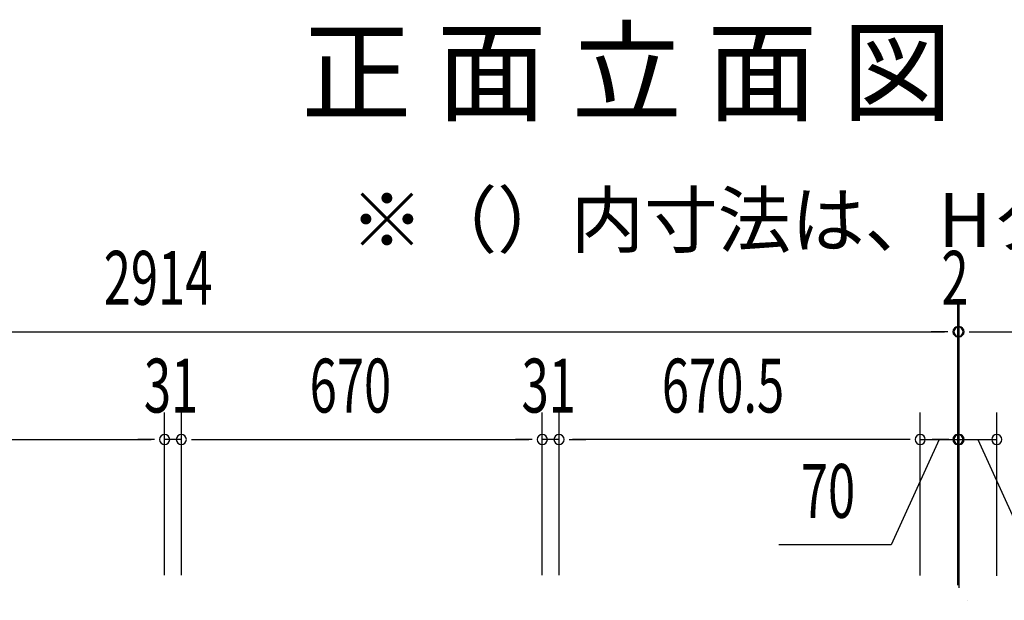
# Model space of a CAD drawing. Extents: x 543 to 20478, y 217 to 14052.
# Drawn here: x 3171 to 4998, y 8930 to 10008 of the extents above; entities that cross this region are included whole.
import ezdxf

# ---------------------------------------------------------------- set-up
doc = ezdxf.new("R2010")
doc.units = 0
doc.header["$LTSCALE"] = 50
doc.header["$MEASUREMENT"] = 0
for name, color, linetype in [('HIKIDASHI', 6, 'CONTINUOUS'), ('M1', 4, 'CONTINUOUS'), ('SUNPOU', 4, 'CONTINUOUS'), ('上枠', 3, 'CONTINUOUS')]:
    doc.layers.add(name, color=color, linetype=linetype)
doc.styles.add('00', font='ROMANS', dxfattribs={"width": 0.666667, "bigfont": 'BIGFONT'})
doc.styles.add('01', font='ROMANS', dxfattribs={"height": 3, "bigfont": 'BIGFONT'})

msp = doc.modelspace()

# ---------------------------------------------------------------- linework, layer by layer
at = {"layer": 'SUNPOU'}
for p, q in [((4912.1, 8960), (4912.1, 9479)), ((4912.1, 8958.6), (4912.1, 9479)), ((4912.1, 8960), (4912.1, 9479)), ((4914.1, 8958.6), (4914.1, 9479)), ((4914.1, 8958.6), (4914.1, 9479)), ((2023.1, 9429), (4887.1, 9429)), ((4887.1, 9429), (4862.1, 9429)), ((4893.3, 9429), (4874.6, 9429)), ((4893.3, 9429), (4874.6, 9429)), ((4893.3, 9429), (4874.6, 9429)), ((4912.1, 9429), (4914.1, 9429)), ((4932.8, 9429), (4951.6, 9429)), ((4932.8, 9429), (4951.6, 9429)), ((4939.1, 9429), (7102.1, 9429)), ((4939.1, 9429), (4964.1, 9429)), ((3439.6, 8977), (3439.6, 9279)), ((3439.6, 8977), (3439.6, 9279)), ((3470.6, 8977), (3470.6, 9279)), ((3470.6, 8977), (3470.6, 9279)), ((4140.6, 8977), (4140.6, 9279)), ((4140.6, 8977), (4140.6, 9279)), ((4171.6, 8977), (4171.6, 9279)), ((4171.6, 8977), (4171.6, 9279)), ((4842.1, 8976.6), (4842.1, 9279)), ((4842.1, 8976.6), (4842.1, 9279)), ((4842.1, 8976.6), (4842.1, 9279)), ((4842.1, 8976.6), (4842.1, 9279)), ((4912.1, 8960), (4912.1, 9279)), ((4912.1, 8960), (4912.1, 9279)), ((4914.1, 8953.7), (4914.1, 9279)), ((4984.1, 8975.6), (4984.1, 9279)), ((4984.1, 8975.6), (4984.1, 9279)), ((2794.6, 9229), (3414.6, 9229)), ((3414.6, 9229), (3389.6, 9229)), ((3420.8, 9229), (3402.1, 9229)), ((3420.8, 9229), (3402.1, 9229)), ((3470.6, 9229), (3439.6, 9229)), ((3489.3, 9229), (3508.1, 9229)), ((3489.3, 9229), (3508.1, 9229)), ((3495.6, 9229), (3520.6, 9229)), ((3495.6, 9229), (4115.6, 9229)), ((4115.6, 9229), (4090.6, 9229)), ((4121.8, 9229), (4103.1, 9229)), ((4121.8, 9229), (4103.1, 9229)), ((4171.6, 9229), (4140.6, 9229)), ((4190.3, 9229), (4209.1, 9229)), ((4190.3, 9229), (4209.1, 9229)), ((4196.6, 9229), (4221.6, 9229)), ((4817.1, 9229), (4196.6, 9229)), ((4877.1, 9229), (4787.9, 9033.5)), ((4817.1, 9229), (4792.1, 9229)), ((4817.1, 9229), (4792.1, 9229)), ((4823.3, 9229), (4804.6, 9229)), ((4823.3, 9229), (4804.6, 9229)), ((4823.3, 9229), (4804.6, 9229)), ((4823.3, 9229), (4804.6, 9229)), ((4842.1, 9229), (4912.1, 9229)), ((4842.1, 9229), (4912.1, 9229)), ((4842.1, 9229), (4912.1, 9229)), ((4889.1, 9229), (4864.1, 9229)), ((4895.3, 9229), (4876.6, 9229)), ((4914.1, 9229), (4984.1, 9229)), ((4930.8, 9229), (4949.6, 9229)), ((4930.8, 9229), (4949.6, 9229)), ((4937.1, 9229), (4962.1, 9229)), ((4949.1, 9229), (5038.3, 9033.5)), ((4787.9, 9033.5), (4579.9, 9033.5))]:
    msp.add_line(p, q, dxfattribs=at)
for centre, start, end in [((4912.1, 9429), 0, 180), ((4912.1, 9429), 0, 180), ((4912.1, 9429), 0, 180), ((4914.1, 9429), 0, 180), ((4914.1, 9429), 0, 180), ((4912.1, 9429), 180, 0), ((4912.1, 9429), 180, 0), ((4912.1, 9429), 180, 0), ((4914.1, 9429), 180, 0), ((4914.1, 9429), 180, 0), ((3439.6, 9229), 0, 180), ((3439.6, 9229), 0, 180), ((3470.6, 9229), 0, 180), ((3470.6, 9229), 0, 180), ((4140.6, 9229), 0, 180), ((4140.6, 9229), 0, 180), ((4171.6, 9229), 0, 180), ((4171.6, 9229), 0, 180), ((4842.1, 9229), 0, 180), ((4842.1, 9229), 0, 180), ((4842.1, 9229), 0, 180), ((4842.1, 9229), 0, 180), ((4912.1, 9229), 0, 180), ((4912.1, 9229), 0, 180), ((4914.1, 9229), 0, 180), ((4984.1, 9229), 0, 180), ((4984.1, 9229), 0, 180), ((3439.6, 9229), 180, 0), ((3439.6, 9229), 180, 0), ((3470.6, 9229), 180, 0), ((3470.6, 9229), 180, 0), ((4140.6, 9229), 180, 0), ((4140.6, 9229), 180, 0), ((4171.6, 9229), 180, 0), ((4171.6, 9229), 180, 0), ((4842.1, 9229), 180, 0), ((4842.1, 9229), 180, 0), ((4842.1, 9229), 180, 0), ((4842.1, 9229), 180, 0), ((4912.1, 9229), 180, 0), ((4912.1, 9229), 180, 0), ((4914.1, 9229), 180, 0), ((4984.1, 9229), 180, 0), ((4984.1, 9229), 180, 0)]:
    msp.add_arc(centre, 9.38, start, end, dxfattribs=at)
at = {"layer": '上枠', "color": 2}
msp.add_line((4929.4, 8930.4), (4928.9, 8930.4), dxfattribs=at)

# ---------------------------------------------------------------- texts
at = {"layer": 'HIKIDASHI', "style": '01'}
msp.add_text('※（）内寸法は、Hタイプを示す。', height=100, dxfattribs=at).set_placement((3783.9, 9586.4))
at = {"layer": 'M1', "style": '01'}
msp.add_text('正 面 立 面 図', height=150.3, dxfattribs=at).set_placement((3693.1, 9835.9))
at = {"layer": 'SUNPOU', "style": '00', "width": 0.666667}
for s, p in [('2914', (3326.5, 9479)), ('2', (4881.3, 9479)), ('31', (3401.1, 9279)), ('670', (3708.7, 9279)), ('31', (4102.1, 9279)), ('670.5', (4362.4, 9279)), ('70', (4620.4, 9083.5))]:
    msp.add_text(s, height=100, dxfattribs=at).set_placement(p)

doc.saveas('drawing.dxf')
